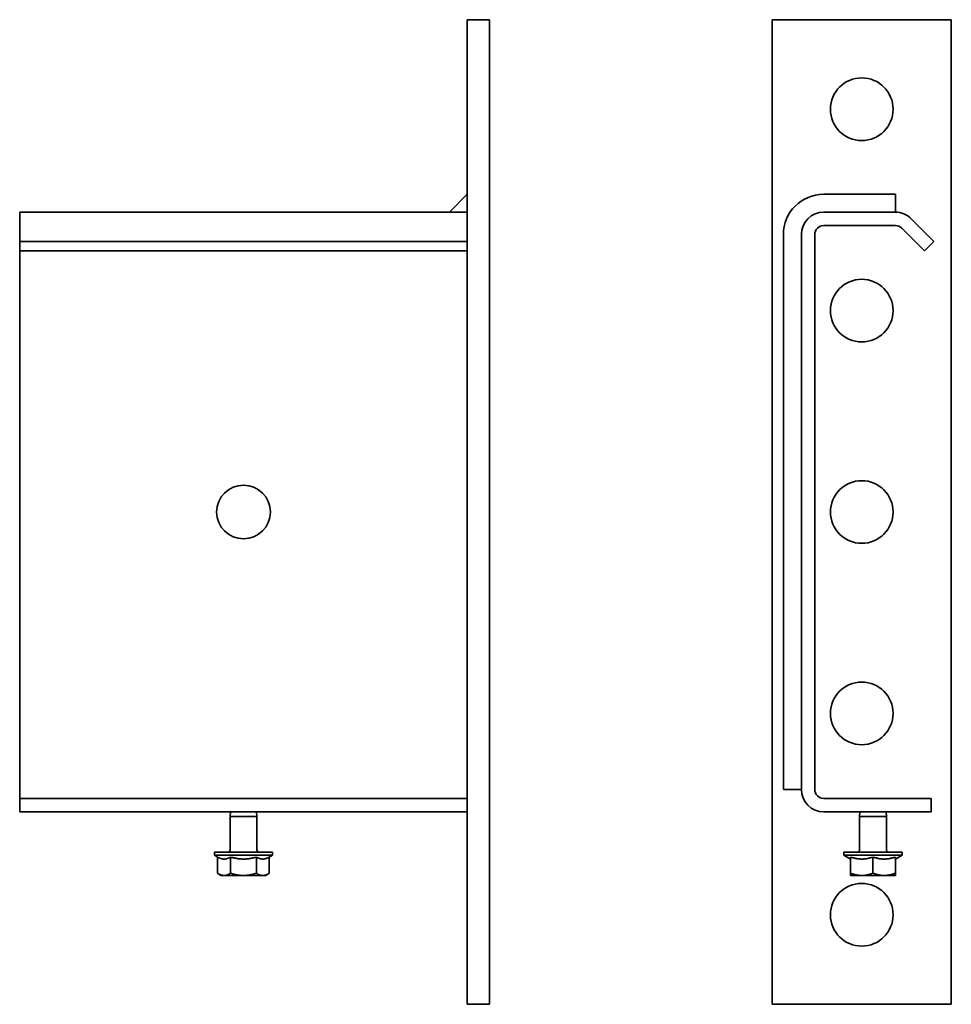
# Model space of a CAD drawing. Units: millimetres. Extents: x 71 to 279, y -9 to 211.
import ezdxf

# ---------------------------------------------------------------- set-up
doc = ezdxf.new("R2010")
doc.units = ezdxf.units.MM
doc.layers.add('Visible Edges(DIN)', color=7, linetype='Continuous', lineweight=35)

msp = doc.modelspace()

# ---------------------------------------------------------------- linework, layer by layer
at = {"layer": 'Visible Edges(DIN)'}
for p, q in [((170.96, 211.32), (175.96, 211.32)), ((170.96, 211.32), (170.96, -8.68)), ((175.96, -8.68), (175.96, 211.32)), ((239.1, 211.32), (279.1, 211.32)), ((239.1, -8.68), (239.1, 211.32)), ((279.1, 211.32), (279.1, -8.68)), ((170.96, 172.32), (166.96, 168.32)), ((266.62, 172.32), (250.6, 172.32)), ((266.62, 172.32), (266.62, 168.32)), ((170.96, 168.32), (70.96, 168.32)), ((70.96, 166.86), (70.96, 168.32)), ((170.96, 168.32), (166.96, 168.32)), ((250.6, 168.32), (266.62, 168.32)), ((70.96, 166.86), (70.96, 161.78)), ((250.6, 165.32), (266.62, 165.32)), ((270.15, 166.86), (275.22, 161.78)), ((241.6, 163.32), (241.6, 39.32)), ((245.6, 39.32), (245.6, 163.32)), ((248.6, 39.32), (248.6, 163.32)), ((268.03, 164.73), (273.1, 159.66)), ((70.96, 161.78), (70.96, 159.66)), ((70.96, 161.78), (170.96, 161.78)), ((275.22, 161.78), (273.1, 159.66)), ((70.96, 159.66), (170.96, 159.66)), ((70.96, 39.32), (70.96, 159.66)), ((70.96, 37.32), (70.96, 39.32)), ((241.6, 39.32), (245.6, 39.32)), ((170.96, 37.32), (70.96, 37.32)), ((70.96, 34.32), (70.96, 37.32)), ((274.6, 37.32), (250.6, 37.32)), ((274.6, 34.32), (274.6, 37.32)), ((70.96, 34.32), (170.96, 34.32)), ((118.04, 34.32), (117.96, 33.32)), ((117.96, 33.32), (123.96, 33.32)), ((117.96, 25.82), (117.96, 33.32)), ((123.87, 34.32), (123.96, 33.32)), ((123.96, 25.82), (123.96, 33.32)), ((274.6, 34.32), (250.6, 34.32)), ((258.69, 34.32), (258.6, 33.32)), ((258.6, 33.32), (264.6, 33.32)), ((258.6, 25.82), (258.6, 33.32)), ((264.52, 34.32), (264.6, 33.32)), ((264.6, 25.82), (264.6, 33.32)), ((114.46, 25.32), (127.46, 25.32)), ((114.46, 25.32), (114.46, 24.62)), ((114.46, 24.62), (127.46, 24.62)), ((115.18, 24.21), (114.46, 24.62)), ((115.18, 24.21), (115.18, 20.62)), ((118.07, 24.21), (118.07, 20.62)), ((123.84, 24.21), (123.84, 20.62)), ((126.73, 24.21), (127.46, 24.62)), ((126.73, 24.21), (126.73, 20.62)), ((127.46, 25.32), (127.46, 24.62)), ((255.1, 25.32), (268.1, 25.32)), ((255.1, 25.32), (255.1, 24.62)), ((255.1, 24.62), (268.1, 24.62)), ((256.6, 23.78), (255.1, 24.62)), ((256.6, 24.21), (256.6, 20.62)), ((261.6, 24.21), (261.6, 20.62)), ((266.6, 23.78), (268.1, 24.62)), ((266.6, 24.21), (266.6, 20.62)), ((268.1, 25.32), (268.1, 24.62)), ((115.93, 20.12), (115.18, 20.62)), ((115.93, 20.12), (116.38, 20.12)), ((116.38, 20.12), (116.88, 20.12)), ((116.88, 20.12), (120.45, 20.12)), ((120.45, 20.12), (121.46, 20.12)), ((121.46, 20.12), (125.04, 20.12)), ((125.04, 20.12), (125.54, 20.12)), ((125.54, 20.12), (125.98, 20.12)), ((125.98, 20.12), (126.73, 20.62)), ((256.6, 20.12), (258.67, 20.12)), ((258.67, 20.12), (259.54, 20.12)), ((259.54, 20.12), (263.67, 20.12)), ((263.67, 20.12), (264.54, 20.12)), ((264.54, 20.12), (266.6, 20.12)), ((170.96, -8.68), (175.96, -8.68)), ((279.1, -8.68), (239.1, -8.68))]:
    msp.add_line(p, q, dxfattribs=at)
for centre, radius in [((259.1, 191.32), 7), ((259.1, 146.32), 7), ((259.1, 101.32), 7), ((120.96, 101.32), 6), ((259.1, 56.32), 7), ((259.1, 11.32), 7)]:
    msp.add_circle(centre, radius, dxfattribs=at)
for centre, radius, start, end in [((250.6, 163.32), 9, 90, 180), ((250.6, 163.32), 5, 90, 180), ((266.62, 163.32), 5, 45, 90), ((250.6, 163.32), 2, 90, 180), ((266.62, 163.32), 2, 45, 90), ((250.6, 39.32), 5, 180, 270), ((250.6, 39.32), 2, 180, 270), ((117.46, 25.82), 0.5, 270, 0), ((124.46, 25.82), 0.5, 180, 270), ((258.1, 25.82), 0.5, 270, 0), ((265.1, 25.82), 0.5, 180, 270)]:
    msp.add_arc(centre, radius, start, end, dxfattribs=at)
for points, weights in [([(115.18, 24.21), (116.63, 23.4), (118.07, 24.21)], [1.06743371482, 1.23256628518, 1.06743371482]), ([(118.07, 24.21), (120.96, 23.4), (123.84, 24.21)], [1.06743371482, 1.23256628518, 1.06743371482]), ([(123.84, 24.21), (125.29, 23.4), (126.73, 24.21)], [1.06743371482, 1.23256628518, 1.06743371482]), ([(256.6, 24.21), (259.1, 23.4), (261.6, 24.21)], [1.06743371482, 1.23256628518, 1.06743371482]), ([(261.6, 24.21), (264.1, 23.4), (266.6, 24.21)], [1.06743371482, 1.23256628518, 1.06743371482]), ([(115.18, 20.62), (115.82, 20.19), (116.38, 20.12)], [1, 1.02534552479, 1]), ([(116.88, 20.12), (117.43, 20.19), (118.07, 20.62)], [1, 1.02534552479, 1]), ([(118.07, 20.62), (119.34, 20.19), (120.45, 20.12)], [1, 1.02534552479, 1]), ([(121.46, 20.12), (122.57, 20.19), (123.84, 20.62)], [1, 1.02534552479, 1]), ([(123.84, 20.62), (124.48, 20.19), (125.04, 20.12)], [1, 1.02534552479, 1]), ([(125.54, 20.12), (126.09, 20.19), (126.73, 20.62)], [1, 1.02534552479, 1]), ([(256.6, 20.12), (256.6, 20.19), (256.6, 20.62)], [1, 1.02534552479, 1]), ([(256.6, 20.62), (257.71, 20.19), (258.67, 20.12)], [1, 1.02534552479, 1]), ([(259.54, 20.12), (260.5, 20.19), (261.6, 20.62)], [1, 1.02534552479, 1]), ([(261.6, 20.62), (262.71, 20.19), (263.67, 20.12)], [1, 1.02534552479, 1]), ([(264.54, 20.12), (265.5, 20.19), (266.6, 20.62)], [1, 1.02534552479, 1]), ([(266.6, 20.62), (266.6, 20.19), (266.6, 20.12)], [1, 1.02534552479, 1])]:
    msp.add_rational_spline(points, weights, degree=2, dxfattribs=at)

doc.saveas('drawing.dxf')
